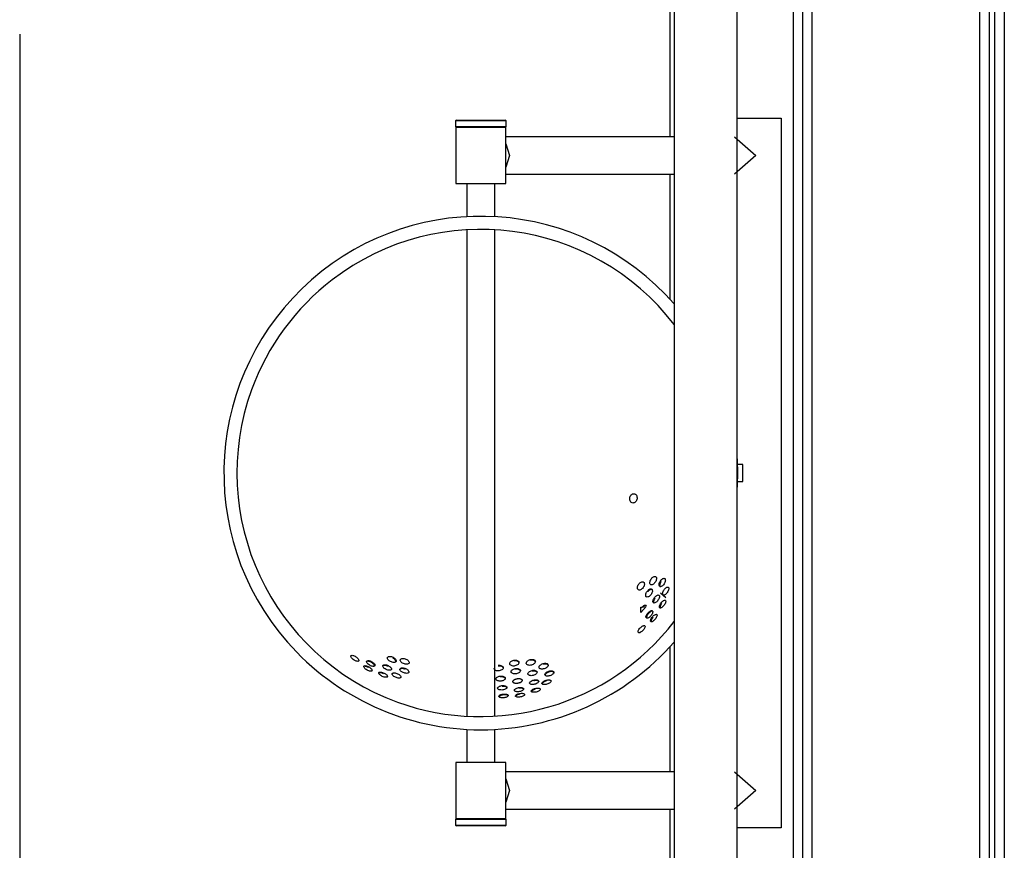
# Model space of a CAD drawing. Units: inches. Extents: x 12 to 88, y -10 to 110.
# Drawn here: x 46 to 51, y 29 to 34 of the extents above; entities that cross this region are included whole.
import ezdxf

# ---------------------------------------------------------------- set-up
doc = ezdxf.new("R2010")
doc.units = ezdxf.units.IN
doc.header["$MEASUREMENT"] = 0
doc.layers.add('Ebene 1', color=7, linetype='Continuous')

# ---------------------------------------------------------------- blocks, each defined once
blk = doc.blocks.new('block 2')
at = {"layer": 'Ebene 1', "color": 179, "lineweight": 25, "true_color": 0x1a171b}
for points in [[(49.9213, 34.9636), (49.9213, 27.8822)], [(49.8712, 34.9136), (49.8712, 27.8315)], [(49.9709, 34.9136), (49.9709, 27.9187)], [(50.8713, 28.0231), (50.8713, 34.9136)], [(50.9213, 34.9136), (50.9213, 28.0231)], [(50.9516, 28.0231), (50.9516, 34.9136)], [(51.0015, 34.9136), (51.0015, 28.0231)], [(49.2135, 32.9737), (49.2135, 34.4237)], [(49.2351, 34.4237), (49.2351, 27.9235)], [(49.572, 27.9235), (49.572, 34.4237)], [(45.7324, 33.5239), (45.7324, -3.6404)], [(48.0703, 33.0636), (48.0649, 33.0588)], [(48.3352, 33.0588), (48.2, 33.0588), (48.0649, 33.0588)], [(48.0649, 33.0588), (48.0649, 33.0288)], [(48.0703, 33.0636), (48.2, 33.0636), (48.3302, 33.0636)], [(48.3352, 33.0588), (48.3302, 33.0636)], [(48.3352, 33.0288), (48.3352, 33.0588)], [(49.572, 33.0736), (49.807, 33.0736)], [(49.807, 33.0736), (49.807, 29.2733)], [(48.0649, 33.0288), (48.2, 33.0288), (48.3352, 33.0288)], [(48.0649, 33.0288), (48.0703, 33.0233)], [(48.3345, 33.0233), (48.2, 33.0233), (48.0656, 33.0233)], [(48.0656, 33.0233), (48.0656, 32.7236)], [(48.3302, 33.0233), (48.3352, 33.0288)], [(48.3345, 32.7236), (48.3345, 33.0233)], [(49.2351, 32.9737), (48.3345, 32.9737)], [(48.3345, 32.9368), (48.3538, 32.8734), (48.3345, 32.8107)], [(49.5568, 32.9737), (49.6722, 32.8734), (49.5568, 32.7735)], [(48.0656, 32.7236), (48.2, 32.7236), (48.3345, 32.7236)], [(48.1249, 32.7236), (48.1249, 32.5465)], [(48.2751, 32.5465), (48.2751, 32.7236)], [(48.3345, 32.7735), (49.2351, 32.7735)], [(49.2135, 32.1028), (49.2135, 32.7732)], [(48.1249, 32.479), (48.1249, 32.4776)], [(48.1249, 32.4759), (48.1249, 29.871)], [(48.2751, 29.871), (48.2751, 32.4759)], [(49.602, 31.2188), (49.5744, 31.2188)], [(49.602, 31.1288), (49.602, 31.2188)], [(49.5744, 31.1288), (49.602, 31.1288)], [(48.9984, 31.0444), (49.0001, 31.0489), (49.0022, 31.0527), (49.0051, 31.0565), (49.0082, 31.0593), (49.0118, 31.0613), (49.0156, 31.0624), (49.0196, 31.0627), (49.0235, 31.062), (49.0266, 31.0603), (49.0297, 31.0579), (49.0325, 31.0541), (49.0344, 31.0503), (49.0358, 31.0458), (49.0365, 31.0407), (49.0361, 31.0362), (49.0351, 31.0314), (49.0337, 31.0265), (49.0311, 31.0224), (49.0284, 31.019), (49.0249, 31.0162), (49.0213, 31.0141), (49.0175, 31.0131), (49.0135, 31.0127), (49.0096, 31.0138), (49.0065, 31.0155), (49.0034, 31.0179), (49.0008, 31.0214), (48.9987, 31.0252), (48.9977, 31.03), (48.997, 31.0345), (48.9974, 31.0393), (48.9984, 31.0444), (48.9984, 31.0444)], [(49.1117, 30.6062), (49.1148, 30.61), (49.1179, 30.6135), (49.1212, 30.6162), (49.1243, 30.6183), (49.1279, 30.6197), (49.131, 30.62), (49.1338, 30.6197), (49.1362, 30.6186), (49.1381, 30.6166), (49.1395, 30.6135), (49.1402, 30.61), (49.1402, 30.6059), (49.1391, 30.6017), (49.1377, 30.5973), (49.136, 30.5928), (49.1334, 30.589), (49.1303, 30.5849), (49.1272, 30.5811), (49.1236, 30.5783), (49.12, 30.5766), (49.1169, 30.5752), (49.1138, 30.5749), (49.1105, 30.5752), (49.1085, 30.5766), (49.1064, 30.5787), (49.1052, 30.5818), (49.105, 30.5856), (49.105, 30.5893), (49.1057, 30.5935), (49.1071, 30.5976), (49.1091, 30.6024), (49.1117, 30.6062), (49.1117, 30.6062)], [(49.0452, 30.5787), (49.0482, 30.5821), (49.0516, 30.5856), (49.0552, 30.588), (49.0587, 30.5897), (49.0623, 30.5911), (49.0654, 30.5911), (49.0685, 30.5907), (49.0714, 30.5893), (49.0735, 30.5873), (49.075, 30.5842), (49.0757, 30.5807), (49.0757, 30.5769), (49.075, 30.5728), (49.0735, 30.568), (49.0714, 30.5639), (49.0685, 30.5601), (49.0654, 30.5559), (49.0618, 30.5525), (49.0583, 30.5497), (49.0544, 30.548), (49.0509, 30.547), (49.0475, 30.5466), (49.0446, 30.5473), (49.0418, 30.5487), (49.0399, 30.5511), (49.0385, 30.5539), (49.0378, 30.5577), (49.0378, 30.5618), (49.039, 30.5659), (49.0404, 30.5701), (49.0425, 30.5745), (49.0452, 30.5787), (49.0452, 30.5787)], [(49.1613, 30.5952), (49.1646, 30.5993), (49.1677, 30.6028), (49.1708, 30.6055), (49.1741, 30.608), (49.1772, 30.609), (49.1801, 30.6097), (49.1829, 30.6093), (49.1849, 30.6083), (49.1863, 30.6062), (49.1875, 30.6035), (49.1879, 30.6), (49.1875, 30.5962), (49.1868, 30.5921), (49.1853, 30.588), (49.1832, 30.5835), (49.1808, 30.5794), (49.1779, 30.5756), (49.1748, 30.5721), (49.1715, 30.5694), (49.1684, 30.567), (49.1653, 30.5652), (49.1624, 30.5645), (49.1596, 30.5649), (49.1574, 30.5659), (49.1558, 30.568), (49.1546, 30.5707), (49.1543, 30.5742), (49.1546, 30.578), (49.1553, 30.5821), (49.1567, 30.5866), (49.1589, 30.5911), (49.1613, 30.5952), (49.1613, 30.5952)], [(49.1646, 30.5928), (49.1632, 30.5907), (49.162, 30.5887), (49.161, 30.5862), (49.16, 30.5838), (49.1593, 30.5818), (49.1586, 30.5797), (49.1579, 30.5773), (49.1574, 30.5756), (49.1574, 30.5735), (49.1572, 30.5714), (49.1574, 30.5701), (49.1579, 30.5683), (49.1582, 30.5666), (49.1586, 30.5656), (49.1596, 30.5645), (49.1603, 30.5635)], [(49.1811, 30.5484), (49.1839, 30.5521), (49.187, 30.5559), (49.1899, 30.5587), (49.193, 30.5608), (49.1963, 30.5621), (49.1987, 30.5632), (49.2013, 30.5628), (49.2034, 30.5621), (49.2047, 30.5604), (49.2058, 30.558), (49.2058, 30.5546), (49.2054, 30.5511), (49.2044, 30.5473), (49.203, 30.5428), (49.2008, 30.5384), (49.198, 30.5346), (49.1953, 30.5304), (49.192, 30.5266), (49.1889, 30.5239), (49.1856, 30.5215), (49.1825, 30.5201), (49.1796, 30.5194), (49.1772, 30.5194), (49.1755, 30.5204), (49.1741, 30.5222), (49.1734, 30.5246), (49.1729, 30.528), (49.1737, 30.5318), (49.1748, 30.5356), (49.1762, 30.5397), (49.1782, 30.5442), (49.1811, 30.5484), (49.1811, 30.5484)], [(49.09, 30.5397), (49.0933, 30.5435), (49.0964, 30.5466), (49.1, 30.5494), (49.1031, 30.5511), (49.1066, 30.5525), (49.1098, 30.5528), (49.1126, 30.5525), (49.1152, 30.5515), (49.1169, 30.5494), (49.1179, 30.547), (49.1183, 30.5435), (49.1183, 30.5394), (49.1172, 30.5353), (49.1155, 30.5311), (49.1133, 30.5266), (49.1109, 30.5229), (49.1078, 30.5191), (49.1042, 30.5156), (49.1007, 30.5132), (49.0971, 30.5111), (49.0936, 30.5098), (49.0904, 30.5091), (49.0876, 30.5098), (49.0854, 30.5111), (49.0838, 30.5132), (49.0826, 30.516), (49.0823, 30.5194), (49.0826, 30.5232), (49.0838, 30.5273), (49.0852, 30.5315), (49.0873, 30.5356), (49.09, 30.5397), (49.09, 30.5397)], [(49.1183, 30.5487), (49.1172, 30.5494), (49.1162, 30.5501), (49.1148, 30.5504), (49.1133, 30.5504), (49.1119, 30.5504), (49.1102, 30.5501), (49.1085, 30.5494), (49.1066, 30.5487), (49.105, 30.548), (49.1031, 30.547), (49.1014, 30.5456), (49.0997, 30.5442), (49.0978, 30.5428), (49.0964, 30.5408), (49.0947, 30.539), (49.0933, 30.537)], [(49.1296, 30.5063), (49.1327, 30.5105), (49.136, 30.5136), (49.1395, 30.5163), (49.1427, 30.5184), (49.1458, 30.5198), (49.1486, 30.5204), (49.1512, 30.5201), (49.1532, 30.5194), (49.155, 30.5177), (49.1558, 30.5153), (49.156, 30.5118), (49.1558, 30.508), (49.1546, 30.5043), (49.1529, 30.5001), (49.1505, 30.4956), (49.1479, 30.4919), (49.1448, 30.4881), (49.1412, 30.4846), (49.1381, 30.4815), (49.1345, 30.4794), (49.1314, 30.4781), (49.1286, 30.4774), (49.1257, 30.4777), (49.1236, 30.4788), (49.1221, 30.4808), (49.1214, 30.4832), (49.1212, 30.4867), (49.1219, 30.4901), (49.1229, 30.4939), (49.1247, 30.4984), (49.1272, 30.5025), (49.1296, 30.5063), (49.1296, 30.5063)], [(49.161, 30.5322), (49.1906, 30.5074)], [(49.057, 30.4546), (49.0852, 30.4591), (49.0573, 30.426), (49.057, 30.4546), (49.057, 30.4546)], [(49.0869, 30.4612), (49.0854, 30.4633), (49.0845, 30.4639), (49.0833, 30.4643), (49.0819, 30.4646), (49.0806, 30.4646), (49.0792, 30.4646), (49.0773, 30.4643), (49.0757, 30.4639), (49.0742, 30.4633), (49.0721, 30.4622), (49.0704, 30.4615), (49.0685, 30.4602), (49.0668, 30.4588), (49.065, 30.4574), (49.0633, 30.4557), (49.0616, 30.454), (49.0597, 30.4519)], [(49.1327, 30.5039), (49.1314, 30.5018), (49.13, 30.5001), (49.1288, 30.4981), (49.1279, 30.4956), (49.1267, 30.4936), (49.126, 30.4915), (49.1253, 30.4894), (49.1247, 30.4877), (49.1243, 30.4856), (49.1243, 30.4839), (49.1243, 30.4825), (49.1243, 30.4805), (49.1247, 30.4794), (49.1253, 30.4781), (49.1257, 30.4777)], [(49.1653, 30.4777), (49.1681, 30.4815), (49.1713, 30.485), (49.1744, 30.4877), (49.1775, 30.4901), (49.1803, 30.4915), (49.1832, 30.4922), (49.1856, 30.4925), (49.1875, 30.4919), (49.1889, 30.4901), (49.1896, 30.4881), (49.1896, 30.4853), (49.1889, 30.4815), (49.1879, 30.4777), (49.1861, 30.4739), (49.1836, 30.4698), (49.1808, 30.4657), (49.1779, 30.4615), (49.1744, 30.4581), (49.1713, 30.4553), (49.1681, 30.4529), (49.1648, 30.4512), (49.162, 30.4505), (49.16, 30.4505), (49.1579, 30.4512), (49.1567, 30.4533), (49.156, 30.4553), (49.156, 30.4584), (49.1567, 30.4619), (49.1582, 30.4657), (49.16, 30.4698), (49.1624, 30.4739), (49.1653, 30.4777), (49.1653, 30.4777)], [(49.1684, 30.4753), (49.167, 30.4732), (49.1655, 30.4712), (49.1641, 30.4691), (49.1632, 30.467), (49.162, 30.465), (49.1613, 30.4629), (49.1607, 30.4612), (49.16, 30.4591), (49.1596, 30.4574), (49.1593, 30.456), (49.1593, 30.4543), (49.1593, 30.4529), (49.1593, 30.4515), (49.1596, 30.4505)], [(49.094, 30.4236), (49.0971, 30.4271), (49.1004, 30.4302), (49.1038, 30.4329), (49.1071, 30.4347), (49.1105, 30.436), (49.1133, 30.4367), (49.1159, 30.4367), (49.1179, 30.4357), (49.1193, 30.4343), (49.12, 30.4319), (49.12, 30.4292), (49.1193, 30.426), (49.1183, 30.4223), (49.1162, 30.4178), (49.1138, 30.414), (49.1109, 30.4102), (49.1074, 30.4064), (49.1038, 30.403), (49.1004, 30.4002), (49.0967, 30.3981), (49.0936, 30.3971), (49.0904, 30.3964), (49.088, 30.3964), (49.0862, 30.3975), (49.0847, 30.3992), (49.084, 30.4016), (49.084, 30.4047), (49.0847, 30.4081), (49.0862, 30.4119), (49.0883, 30.4157), (49.0907, 30.4195), (49.094, 30.4236), (49.094, 30.4236)], [(49.0967, 30.4209), (49.0954, 30.4192), (49.094, 30.4171), (49.0926, 30.415), (49.0914, 30.4133), (49.09, 30.4112), (49.0893, 30.4092), (49.0886, 30.4071), (49.088, 30.4054), (49.0876, 30.4037), (49.0873, 30.4019), (49.0873, 30.4006), (49.0873, 30.3992), (49.0873, 30.3978), (49.088, 30.3968), (49.0883, 30.3957), (49.089, 30.395)], [(49.1212, 30.4333), (49.1205, 30.4336), (49.1193, 30.434), (49.1179, 30.4343), (49.1169, 30.4343), (49.1155, 30.434), (49.1141, 30.4336), (49.1124, 30.4333), (49.1109, 30.4326), (49.1091, 30.4316), (49.1074, 30.4305), (49.1057, 30.4292), (49.1038, 30.4278), (49.1021, 30.4264), (49.1004, 30.4243), (49.0986, 30.4229), (49.0967, 30.4209)], [(49.1183, 30.403), (49.1214, 30.4064), (49.1247, 30.4099), (49.1281, 30.4126), (49.1314, 30.4147), (49.1345, 30.4161), (49.1374, 30.4167), (49.1395, 30.4171), (49.1415, 30.4164), (49.1427, 30.4147), (49.1434, 30.4126), (49.1431, 30.4102), (49.1422, 30.4064), (49.1408, 30.403), (49.1388, 30.3992), (49.1362, 30.395), (49.1331, 30.3913), (49.13, 30.3875), (49.1265, 30.3844), (49.1229, 30.3816), (49.1198, 30.3789), (49.1166, 30.3775), (49.1138, 30.3768), (49.1112, 30.3768), (49.1095, 30.3782), (49.1085, 30.3795), (49.1081, 30.3816), (49.1081, 30.3847), (49.1091, 30.3878), (49.1105, 30.3913), (49.1126, 30.395), (49.1152, 30.3992), (49.1183, 30.403), (49.1183, 30.403)], [(49.0526, 30.3437), (49.0563, 30.3472), (49.0597, 30.3503), (49.0633, 30.3527), (49.0668, 30.3547), (49.0699, 30.3561), (49.0728, 30.3568), (49.0752, 30.3568), (49.0773, 30.3558), (49.0785, 30.3544), (49.0792, 30.3523), (49.0792, 30.3492), (49.078, 30.3461), (49.0766, 30.3427), (49.0742, 30.3392), (49.0718, 30.3354), (49.0685, 30.3313), (49.065, 30.3279), (49.0611, 30.3248), (49.0576, 30.3224), (49.0537, 30.3199), (49.0506, 30.3186), (49.0475, 30.3182), (49.0449, 30.3182), (49.0432, 30.3189), (49.0421, 30.3206), (49.0415, 30.323), (49.0418, 30.3258), (49.0428, 30.3292), (49.0446, 30.3327), (49.0466, 30.3361), (49.0495, 30.3403), (49.0526, 30.3437), (49.0526, 30.3437)], [(49.1214, 30.4006), (49.1198, 30.3985), (49.1183, 30.3968), (49.1169, 30.3944), (49.1159, 30.3926), (49.1145, 30.3906), (49.1138, 30.3888), (49.1126, 30.3868), (49.1119, 30.3851), (49.1117, 30.3837), (49.1112, 30.382), (49.1109, 30.3802), (49.1109, 30.3789), (49.1112, 30.3782), (49.1117, 30.3768), (49.1119, 30.3758), (49.1126, 30.3751)], [(47.5308, 30.1897), (47.5346, 30.187), (47.5385, 30.1839), (47.5413, 30.1811), (47.5439, 30.178), (47.5459, 30.1752), (47.547, 30.1721), (47.5473, 30.1697), (47.547, 30.1677), (47.5459, 30.1663), (47.5439, 30.1653), (47.5411, 30.1649), (47.5378, 30.1653), (47.5339, 30.1659), (47.5301, 30.1677), (47.5258, 30.1694), (47.5216, 30.1718), (47.5175, 30.1752), (47.5139, 30.178), (47.5103, 30.1814), (47.5079, 30.1845), (47.5061, 30.1876), (47.5048, 30.1904), (47.5044, 30.1928), (47.5051, 30.1949), (47.5065, 30.1963), (47.5086, 30.197), (47.5115, 30.1973), (47.5149, 30.197), (47.5184, 30.1959), (47.5227, 30.1945), (47.527, 30.1925), (47.5308, 30.1897), (47.5308, 30.1897)], [(49.2135, 29.5737), (49.2135, 30.2445)], [(47.6007, 30.1356), (47.6048, 30.1332), (47.6085, 30.1301), (47.6116, 30.1274), (47.6145, 30.1246), (47.6162, 30.1218), (47.6176, 30.1194), (47.6179, 30.117), (47.6176, 30.115), (47.6166, 30.1132), (47.6145, 30.1125), (47.6116, 30.1122), (47.6085, 30.1122), (47.6045, 30.1132), (47.6004, 30.1143), (47.5961, 30.1167), (47.5914, 30.1187), (47.5873, 30.1212), (47.5833, 30.1239), (47.5802, 30.127), (47.5773, 30.1301), (47.5752, 30.1329), (47.5742, 30.1356), (47.5738, 30.1377), (47.5742, 30.1398), (47.5757, 30.1411), (47.5778, 30.1418), (47.5806, 30.1422), (47.584, 30.1418), (47.588, 30.1408), (47.5921, 30.1394), (47.5964, 30.1377), (47.6007, 30.1356), (47.6007, 30.1356)], [(47.6148, 30.1597), (47.6126, 30.1611), (47.6102, 30.1622), (47.6081, 30.1628), (47.6059, 30.1639), (47.6038, 30.1646), (47.6017, 30.1649), (47.5995, 30.1656), (47.5978, 30.1656), (47.5957, 30.1659), (47.5943, 30.1659), (47.5926, 30.1656), (47.5912, 30.1653), (47.59, 30.1649), (47.589, 30.1642), (47.5883, 30.1635), (47.5876, 30.1628)], [(47.6166, 30.1632), (47.6207, 30.1604), (47.6243, 30.1577), (47.6274, 30.1549), (47.63, 30.1518), (47.6321, 30.1491), (47.6331, 30.1463), (47.6334, 30.1436), (47.6331, 30.1415), (47.6317, 30.1398), (47.6297, 30.1387), (47.6267, 30.138), (47.6233, 30.138), (47.6193, 30.1387), (47.6152, 30.1401), (47.6105, 30.1418), (47.6064, 30.1442), (47.6021, 30.1467), (47.5981, 30.1498), (47.595, 30.1525), (47.5921, 30.1556), (47.59, 30.1591), (47.589, 30.1618), (47.589, 30.1642), (47.5897, 30.1663), (47.5912, 30.1677), (47.5933, 30.1687), (47.5964, 30.1694), (47.6, 30.169), (47.6038, 30.1684), (47.6081, 30.167), (47.6123, 30.1653), (47.6166, 30.1632), (47.6166, 30.1632)], [(47.631, 30.1377), (47.6314, 30.1387), (47.6314, 30.1398), (47.6314, 30.1408), (47.6314, 30.1422), (47.631, 30.1436), (47.6302, 30.1449), (47.6297, 30.1467), (47.6286, 30.148), (47.6272, 30.1498), (47.6257, 30.1511), (47.6243, 30.1525), (47.6226, 30.1542), (47.6207, 30.1556), (47.6186, 30.157), (47.6169, 30.1584), (47.6148, 30.1597)], [(47.7027, 30.1387), (47.7004, 30.1398), (47.698, 30.1408), (47.696, 30.1415), (47.6934, 30.1422), (47.6913, 30.1425), (47.6893, 30.1436), (47.687, 30.1436), (47.6849, 30.1436), (47.6832, 30.1436), (47.6815, 30.1436), (47.6796, 30.1436), (47.6782, 30.1429), (47.6768, 30.1422), (47.6758, 30.1415), (47.6755, 30.1411)], [(47.7048, 30.1422), (47.7087, 30.1398), (47.7125, 30.137), (47.7156, 30.1346), (47.7185, 30.1318), (47.7203, 30.1284), (47.7216, 30.126), (47.7216, 30.1232), (47.7213, 30.1212), (47.7199, 30.1194), (47.7175, 30.1181), (47.7147, 30.1174), (47.7108, 30.117), (47.7068, 30.1174), (47.7023, 30.1184), (47.6977, 30.1198), (47.6934, 30.1218), (47.6889, 30.1243), (47.6849, 30.1267), (47.6817, 30.1294), (47.6789, 30.1329), (47.6768, 30.1356), (47.6758, 30.1384), (47.6758, 30.1408), (47.6765, 30.1436), (47.6779, 30.1449), (47.6803, 30.1463), (47.6836, 30.147), (47.687, 30.1473), (47.6913, 30.147), (47.6956, 30.146), (47.7001, 30.1442), (47.7048, 30.1422), (47.7048, 30.1422)], [(47.7304, 30.187), (47.7344, 30.1845), (47.7382, 30.1818), (47.7414, 30.179), (47.7439, 30.1763), (47.7461, 30.1728), (47.7468, 30.1697), (47.7471, 30.167), (47.7464, 30.1646), (47.7445, 30.1625), (47.7421, 30.1604), (47.739, 30.1597), (47.7351, 30.1591), (47.7309, 30.1597), (47.7263, 30.1604), (47.722, 30.1618), (47.7175, 30.1639), (47.7132, 30.1659), (47.7094, 30.1687), (47.7058, 30.1718), (47.7034, 30.1752), (47.7015, 30.1783), (47.7004, 30.1811), (47.7004, 30.1842), (47.7011, 30.187), (47.703, 30.1883), (47.7058, 30.1904), (47.7089, 30.1914), (47.7128, 30.1914), (47.717, 30.1914), (47.7213, 30.1904), (47.7258, 30.189), (47.7304, 30.187), (47.7304, 30.187)], [(47.7442, 30.1604), (47.7445, 30.1618), (47.7449, 30.1632), (47.7449, 30.1646), (47.7449, 30.1659), (47.7445, 30.1673), (47.7439, 30.169), (47.7432, 30.1704), (47.7421, 30.1718), (47.7411, 30.1735), (47.7397, 30.1752), (47.7382, 30.177), (47.7364, 30.1783), (47.7347, 30.1797), (47.7325, 30.1811), (47.7304, 30.1821), (47.7284, 30.1835)], [(47.7997, 30.1773), (47.8038, 30.1752), (47.8078, 30.1725), (47.811, 30.1697), (47.8138, 30.1666), (47.8155, 30.1639), (47.8165, 30.1604), (47.8165, 30.1577), (47.8159, 30.1549), (47.8141, 30.1529), (47.8117, 30.1511), (47.8085, 30.1498), (47.8043, 30.1494), (47.8, 30.1494), (47.7954, 30.1501), (47.7909, 30.1511), (47.7862, 30.1529), (47.7816, 30.1549), (47.7778, 30.1577), (47.7745, 30.1604), (47.7718, 30.1639), (47.77, 30.167), (47.769, 30.1697), (47.769, 30.1728), (47.77, 30.1756), (47.7718, 30.1777), (47.7743, 30.1794), (47.7778, 30.1804), (47.7816, 30.1811), (47.7859, 30.1808), (47.7905, 30.1801), (47.795, 30.179), (47.7997, 30.1773), (47.7997, 30.1773)], [(48.2928, 30.1442), (48.2973, 30.1442), (48.3023, 30.1442), (48.3066, 30.1436), (48.3104, 30.1418), (48.314, 30.1401), (48.3168, 30.138), (48.319, 30.1356), (48.32, 30.1329), (48.3204, 30.1301), (48.3197, 30.1267), (48.3178, 30.1239), (48.3154, 30.1212), (48.3118, 30.1191), (48.3076, 30.117), (48.3033, 30.1156), (48.2985, 30.1143), (48.2935, 30.1143), (48.2885, 30.1143), (48.2839, 30.115), (48.2797, 30.1167), (48.2763, 30.1187), (48.2735, 30.1208), (48.2716, 30.1232), (48.2706, 30.1263)], [(48.3211, 30.128), (48.32, 30.1311), (48.319, 30.1325), (48.3178, 30.1339), (48.3168, 30.1349), (48.3154, 30.136), (48.3137, 30.137), (48.3118, 30.1377), (48.3097, 30.1384), (48.3076, 30.1391), (48.3056, 30.1398), (48.303, 30.1401), (48.3009, 30.1401), (48.2985, 30.1405), (48.2959, 30.1401), (48.2935, 30.1401)], [(48.3767, 30.1711), (48.3814, 30.1718), (48.3862, 30.1715), (48.3905, 30.1711), (48.3945, 30.1701), (48.3979, 30.1684), (48.4007, 30.1663), (48.4029, 30.1639), (48.4039, 30.1604), (48.4043, 30.1577), (48.4036, 30.1546), (48.4019, 30.1518), (48.3993, 30.1487), (48.3958, 30.1463), (48.3919, 30.1442), (48.3874, 30.1422), (48.3827, 30.1408), (48.3779, 30.1401), (48.3728, 30.1401), (48.3683, 30.1408), (48.364, 30.1422), (48.3605, 30.1442), (48.3578, 30.1463), (48.3559, 30.1487), (48.3548, 30.1518), (48.3548, 30.1546), (48.3557, 30.1577), (48.3578, 30.1611), (48.3602, 30.1639), (48.3638, 30.1663), (48.3676, 30.1684), (48.3722, 30.1701), (48.3767, 30.1711), (48.3767, 30.1711)], [(48.4046, 30.1563), (48.4039, 30.1591), (48.4029, 30.1604), (48.4019, 30.1618), (48.4007, 30.1632), (48.3993, 30.1642), (48.3976, 30.1649), (48.3958, 30.1659), (48.3938, 30.1666), (48.3915, 30.167), (48.3895, 30.1673), (48.3874, 30.1677), (48.3848, 30.1677), (48.3824, 30.1677), (48.38, 30.1677), (48.3774, 30.1673)], [(48.4649, 30.1746), (48.4696, 30.1756), (48.4744, 30.1756), (48.4787, 30.1756), (48.4827, 30.1746), (48.4858, 30.1728), (48.4885, 30.1711), (48.4908, 30.1687), (48.4918, 30.1659), (48.4921, 30.1632), (48.4914, 30.1597), (48.4897, 30.1566), (48.4871, 30.1535), (48.484, 30.1511), (48.4797, 30.1487), (48.4756, 30.1467), (48.4709, 30.1449), (48.4661, 30.1442), (48.4611, 30.1436), (48.4565, 30.1442), (48.4527, 30.1449), (48.4491, 30.1467), (48.4463, 30.1487), (48.4441, 30.1511), (48.4434, 30.1539), (48.443, 30.1566), (48.4441, 30.1597), (48.446, 30.1632), (48.4487, 30.1663), (48.452, 30.1687), (48.4558, 30.1711), (48.4604, 30.1728), (48.4649, 30.1746), (48.4649, 30.1746)], [(48.4928, 30.1615), (48.4918, 30.1642), (48.4911, 30.1656), (48.4901, 30.1666), (48.4885, 30.1677), (48.4871, 30.1687), (48.4858, 30.1694), (48.484, 30.1701), (48.4818, 30.1708), (48.4797, 30.1711), (48.4777, 30.1715), (48.4751, 30.1715), (48.473, 30.1715), (48.4706, 30.1711), (48.4682, 30.1708), (48.4656, 30.1704)], [(48.5338, 30.1529), (48.5386, 30.1539), (48.5429, 30.1546), (48.5471, 30.1546), (48.551, 30.1539), (48.5545, 30.1529), (48.5574, 30.1511), (48.5591, 30.1491), (48.5605, 30.1467), (48.5605, 30.1436), (48.5598, 30.1405), (48.5581, 30.1377), (48.5552, 30.1346), (48.5521, 30.1318), (48.5483, 30.1294), (48.5436, 30.127), (48.539, 30.1256), (48.5345, 30.1246), (48.5295, 30.1239), (48.525, 30.1239), (48.5211, 30.1246), (48.5176, 30.1256), (48.515, 30.1274), (48.513, 30.1301), (48.5123, 30.1325), (48.5123, 30.1353), (48.513, 30.1384), (48.515, 30.1411), (48.5176, 30.1442), (48.5211, 30.147), (48.525, 30.1494), (48.5292, 30.1515), (48.5338, 30.1529), (48.5338, 30.1529)], [(48.5612, 30.1422), (48.5602, 30.1449), (48.5595, 30.146), (48.5584, 30.147), (48.5571, 30.148), (48.5557, 30.1487), (48.5543, 30.1494), (48.5524, 30.1498), (48.5507, 30.1504), (48.5486, 30.1504), (48.5464, 30.1508), (48.544, 30.1508), (48.5419, 30.1504), (48.5393, 30.1501), (48.5369, 30.1498), (48.5345, 30.1491)], [(47.5986, 30.1322), (47.5964, 30.1332), (47.5943, 30.1343), (47.5921, 30.1353), (47.59, 30.1363), (47.588, 30.137), (47.5859, 30.1377), (47.5838, 30.138), (47.5819, 30.1384), (47.5802, 30.1387), (47.5785, 30.1387), (47.5771, 30.1387), (47.5757, 30.1384), (47.5745, 30.138), (47.5735, 30.1377), (47.5728, 30.137), (47.5721, 30.1363)], [(47.6803, 30.0988), (47.6782, 30.1001), (47.6762, 30.1008), (47.6736, 30.1019), (47.6715, 30.1026), (47.6694, 30.1032), (47.6674, 30.1036), (47.6653, 30.1039), (47.6631, 30.1043), (47.6613, 30.1043), (47.6596, 30.1043), (47.6581, 30.1043), (47.6567, 30.1039), (47.6557, 30.1036), (47.6546, 30.1029), (47.6539, 30.1022), (47.6532, 30.1015)], [(47.6825, 30.1022), (47.6868, 30.1001), (47.6906, 30.0974), (47.6937, 30.0946), (47.6967, 30.0922), (47.6987, 30.0895), (47.6998, 30.0871), (47.7004, 30.0846), (47.7001, 30.0826), (47.6987, 30.0812), (47.6967, 30.0802), (47.6937, 30.0795), (47.6903, 30.0795), (47.6863, 30.0802), (47.6822, 30.0812), (47.6775, 30.0826), (47.6729, 30.0846), (47.6688, 30.0871), (47.6648, 30.0898), (47.6613, 30.0926), (47.6586, 30.0953), (47.6564, 30.0977), (47.655, 30.1008), (47.6546, 30.1029), (47.655, 30.105), (47.6564, 30.1063), (47.6589, 30.1074), (47.6617, 30.1077), (47.6653, 30.1077), (47.6694, 30.107), (47.6736, 30.106), (47.6779, 30.1043), (47.6825, 30.1022), (47.6825, 30.1022)], [(47.7545, 30.0988), (47.7588, 30.0967), (47.763, 30.0943), (47.7661, 30.0919), (47.769, 30.0891), (47.7711, 30.0867), (47.7721, 30.0836), (47.7725, 30.0812), (47.7721, 30.0791), (47.7707, 30.0774), (47.7685, 30.0764), (47.7654, 30.0757), (47.7619, 30.0753), (47.7576, 30.0757), (47.753, 30.0764), (47.7485, 30.0778), (47.7439, 30.0795), (47.7397, 30.0815), (47.7354, 30.084), (47.7318, 30.0871), (47.729, 30.0898), (47.727, 30.0926), (47.7258, 30.095), (47.7256, 30.0974), (47.7263, 30.0995), (47.7277, 30.1015), (47.7302, 30.1026), (47.7333, 30.1032), (47.7368, 30.1036), (47.7411, 30.1032), (47.7452, 30.1022), (47.7499, 30.1008), (47.7545, 30.0988), (47.7545, 30.0988)], [(47.7954, 30.1229), (47.7933, 30.1236), (47.7909, 30.1246), (47.7883, 30.1253), (47.7862, 30.1256), (47.7838, 30.1263), (47.7816, 30.1263), (47.7792, 30.1267), (47.7771, 30.1267), (47.7752, 30.1263), (47.7735, 30.1263), (47.7718, 30.1256), (47.7704, 30.1253), (47.769, 30.1246), (47.7678, 30.1239), (47.7669, 30.1229), (47.7661, 30.1218)], [(47.7976, 30.1263), (47.8017, 30.1243), (47.806, 30.1215), (47.8091, 30.1191), (47.8119, 30.1163), (47.8138, 30.1132), (47.8148, 30.1105), (47.8152, 30.1077), (47.8145, 30.1057), (47.8126, 30.1036), (47.8102, 30.1022), (47.8071, 30.1012), (47.8031, 30.1008), (47.799, 30.1012), (47.7943, 30.1019), (47.7898, 30.1029), (47.7852, 30.1046), (47.7809, 30.1067), (47.7766, 30.1091), (47.7735, 30.1115), (47.7707, 30.1143), (47.7685, 30.1174), (47.7676, 30.1201), (47.7671, 30.1229), (47.7678, 30.1253), (47.7697, 30.127), (47.7721, 30.1287), (47.7752, 30.1301), (47.7795, 30.1301), (47.7838, 30.1301), (47.788, 30.1294), (47.7929, 30.128), (47.7976, 30.1263), (47.7976, 30.1263)], [(48.3845, 30.1263), (48.3895, 30.1267), (48.3941, 30.1267), (48.3983, 30.1263), (48.4022, 30.1253), (48.4057, 30.1239), (48.4086, 30.1222), (48.4107, 30.1198), (48.4117, 30.117), (48.4117, 30.1143), (48.411, 30.1115), (48.4093, 30.1088), (48.4067, 30.106), (48.4036, 30.1036), (48.3993, 30.1015), (48.3948, 30.0995), (48.3902, 30.0988), (48.3852, 30.0977), (48.3803, 30.0977), (48.3757, 30.0981), (48.3719, 30.0995), (48.3683, 30.1012), (48.3655, 30.1029), (48.3633, 30.1053), (48.3626, 30.1081), (48.3626, 30.1108), (48.3633, 30.1136), (48.3655, 30.1167), (48.3683, 30.1194), (48.3714, 30.1215), (48.3753, 30.1236), (48.38, 30.1249), (48.3845, 30.1263), (48.3845, 30.1263)], [(48.4124, 30.1125), (48.412, 30.1143), (48.4113, 30.1156), (48.4107, 30.1167), (48.4096, 30.1177), (48.4086, 30.1187), (48.4072, 30.1198), (48.4053, 30.1205), (48.4036, 30.1212), (48.4019, 30.1218), (48.3998, 30.1225), (48.3972, 30.1225), (48.3952, 30.1229), (48.3927, 30.1229), (48.3902, 30.1229), (48.3877, 30.1225), (48.3852, 30.1222)], [(48.4744, 30.1156), (48.479, 30.117), (48.4837, 30.1174), (48.4878, 30.117), (48.4918, 30.1163), (48.4954, 30.115), (48.4982, 30.1132), (48.4999, 30.1112), (48.5009, 30.1088), (48.5014, 30.1063), (48.5002, 30.1036), (48.4985, 30.1001), (48.4961, 30.0977), (48.4925, 30.095), (48.4885, 30.0929), (48.484, 30.0912), (48.4794, 30.0898), (48.4744, 30.0888), (48.4699, 30.0884), (48.4654, 30.0888), (48.4615, 30.0895), (48.458, 30.0905), (48.4551, 30.0922), (48.4534, 30.0946), (48.4523, 30.097), (48.4523, 30.0995), (48.4534, 30.1026), (48.4554, 30.1053), (48.458, 30.1081), (48.4615, 30.1105), (48.4654, 30.1125), (48.4699, 30.1143), (48.4744, 30.1156), (48.4744, 30.1156)], [(48.5021, 30.1046), (48.5016, 30.106), (48.5009, 30.107), (48.5002, 30.1081), (48.4992, 30.1091), (48.4978, 30.1101), (48.4964, 30.1108), (48.4949, 30.1115), (48.4932, 30.1122), (48.4911, 30.1125), (48.4894, 30.1129), (48.4868, 30.1129), (48.4847, 30.1129), (48.4823, 30.1129), (48.4802, 30.1125), (48.4777, 30.1122), (48.4751, 30.1119)], [(48.5648, 30.1125), (48.5698, 30.1136), (48.5743, 30.1143), (48.5786, 30.1143), (48.5824, 30.1143), (48.586, 30.1129), (48.5884, 30.1115), (48.5901, 30.1098), (48.5912, 30.1074), (48.591, 30.105), (48.5901, 30.1022), (48.5881, 30.0995), (48.5857, 30.0964), (48.582, 30.0939), (48.5783, 30.0919), (48.574, 30.0898), (48.5693, 30.0881), (48.5648, 30.0871), (48.5602, 30.0864), (48.556, 30.086), (48.5521, 30.0864), (48.5486, 30.0874), (48.5457, 30.0888), (48.544, 30.0905), (48.5429, 30.0929), (48.5429, 30.0953), (48.544, 30.0981), (48.5457, 30.1012), (48.5486, 30.1039), (48.5517, 30.1063), (48.5557, 30.1088), (48.5602, 30.1108), (48.5648, 30.1125), (48.5648, 30.1125)], [(48.5655, 30.1084), (48.5631, 30.1077), (48.5609, 30.107), (48.5584, 30.106), (48.5564, 30.105), (48.5543, 30.1039), (48.5524, 30.1026), (48.5507, 30.1012), (48.549, 30.1001), (48.5476, 30.0988), (48.5464, 30.097), (48.5454, 30.0957), (48.5447, 30.0943), (48.544, 30.0929), (48.5436, 30.0915), (48.5436, 30.0891)], [(48.5919, 30.1036), (48.591, 30.1057), (48.5901, 30.1067), (48.5891, 30.1077), (48.5881, 30.1084), (48.5867, 30.1091), (48.585, 30.1098), (48.5831, 30.1101), (48.5814, 30.1105), (48.5793, 30.1105), (48.5772, 30.1105), (48.575, 30.1105), (48.5726, 30.1101), (48.57, 30.1098), (48.5679, 30.1091), (48.5655, 30.1084)], [(48.3037, 30.086), (48.309, 30.0864), (48.3137, 30.086), (48.3183, 30.0853), (48.3221, 30.084), (48.3257, 30.0822), (48.3285, 30.0802), (48.3302, 30.0781), (48.3312, 30.0757), (48.3309, 30.0729), (48.3302, 30.0702), (48.328, 30.0678), (48.3252, 30.0653), (48.3218, 30.0633), (48.3178, 30.0616), (48.3133, 30.0605), (48.3087, 30.0595), (48.3037, 30.0591), (48.2989, 30.0595), (48.2942, 30.0602), (48.2904, 30.0612), (48.2868, 30.0629), (48.2839, 30.065), (48.2823, 30.0671), (48.2811, 30.0702), (48.2816, 30.0726), (48.2825, 30.0753), (48.2844, 30.0778), (48.2871, 30.0798), (48.2906, 30.0819), (48.2946, 30.0836), (48.2992, 30.0853), (48.3037, 30.086), (48.3037, 30.086)], [(48.313, 30.035), (48.3176, 30.0354), (48.3225, 30.035), (48.3266, 30.0347), (48.3306, 30.0337), (48.334, 30.0326), (48.3366, 30.0309), (48.3387, 30.0288), (48.3397, 30.0268), (48.3397, 30.0244), (48.3387, 30.0219), (48.3369, 30.0195), (48.334, 30.0175), (48.3306, 30.0157), (48.3266, 30.014), (48.3221, 30.0126), (48.3171, 30.0119), (48.3123, 30.0113), (48.3076, 30.0119), (48.303, 30.0119), (48.2989, 30.0133), (48.2952, 30.0147), (48.2928, 30.0164), (48.2911, 30.0182), (48.2899, 30.0206), (48.2899, 30.0226), (48.2911, 30.025), (48.2932, 30.0275), (48.2959, 30.0295), (48.2995, 30.0316), (48.3033, 30.033), (48.308, 30.034), (48.313, 30.035), (48.313, 30.035)], [(48.3316, 30.0719), (48.3312, 30.0729), (48.3309, 30.0743), (48.3299, 30.0753), (48.3292, 30.0764), (48.3278, 30.0774), (48.3264, 30.0784), (48.3245, 30.0791), (48.3228, 30.0802), (48.3211, 30.0805), (48.319, 30.0812), (48.3164, 30.0815), (48.3144, 30.0819), (48.3118, 30.0819), (48.3094, 30.0822), (48.307, 30.0819), (48.3045, 30.0819)], [(48.3945, 30.0722), (48.3965, 30.0726), (48.3989, 30.0729), (48.4015, 30.0729), (48.4039, 30.0729), (48.406, 30.0729), (48.4082, 30.0726), (48.4103, 30.0722), (48.4124, 30.0719), (48.4141, 30.0709), (48.4155, 30.0702), (48.417, 30.0691), (48.4184, 30.0684), (48.4194, 30.0674), (48.4201, 30.0664), (48.4208, 30.0653), (48.4213, 30.064), (48.4213, 30.0629), (48.4208, 30.0616), (48.4206, 30.0605), (48.4201, 30.0591), (48.4191, 30.0581), (48.4181, 30.0567), (48.417, 30.0554), (48.4153, 30.054), (48.4139, 30.0529), (48.412, 30.0519), (48.41, 30.0509), (48.4079, 30.0502), (48.4057, 30.0492), (48.4032, 30.0485), (48.4012, 30.0481), (48.3986, 30.0474), (48.3962, 30.0471), (48.3938, 30.0471), (48.3912, 30.0467), (48.3891, 30.0467), (48.3867, 30.0471), (48.3845, 30.0471), (48.3824, 30.0474), (48.3807, 30.0481), (48.3788, 30.0488), (48.3772, 30.0495), (48.3757, 30.0502), (48.3747, 30.0509), (48.3736, 30.0519), (48.3726, 30.0529), (48.3722, 30.0547), (48.3719, 30.0554), (48.3719, 30.0567), (48.3719, 30.0581), (48.3722, 30.0595), (48.3728, 30.0605), (48.3736, 30.0619), (48.3747, 30.0629), (48.376, 30.0643), (48.3774, 30.0653), (48.3793, 30.0664), (48.381, 30.0674), (48.3827, 30.0684), (48.3848, 30.0695), (48.3869, 30.0702), (48.3895, 30.0709), (48.3919, 30.0719), (48.3945, 30.0722), (48.3945, 30.0722)], [(48.4833, 30.065), (48.4882, 30.0657), (48.4928, 30.0664), (48.4971, 30.0664), (48.5009, 30.0657), (48.5042, 30.0647), (48.5069, 30.0636), (48.5088, 30.0616), (48.5097, 30.0595), (48.5097, 30.0574), (48.509, 30.0547), (48.5069, 30.0523), (48.5045, 30.0495), (48.5009, 30.0474), (48.4971, 30.0454), (48.4925, 30.0436), (48.4878, 30.0423), (48.483, 30.0412), (48.4784, 30.0405), (48.4737, 30.0405), (48.4699, 30.0412), (48.4663, 30.0423), (48.4639, 30.044), (48.4622, 30.0457), (48.4611, 30.0478), (48.4611, 30.0502), (48.4622, 30.0526), (48.4642, 30.0554), (48.467, 30.0578), (48.4703, 30.0598), (48.4742, 30.0619), (48.4787, 30.0636), (48.4833, 30.065), (48.4833, 30.065)], [(48.4611, 30.0478), (48.4611, 30.0474)], [(48.4611, 30.0474), (48.4611, 30.0471)], [(48.5104, 30.0554), (48.5102, 30.0567), (48.5097, 30.0578), (48.5088, 30.0585), (48.5082, 30.0595), (48.5066, 30.0602), (48.5052, 30.0609), (48.5037, 30.0612), (48.5021, 30.0619), (48.4999, 30.0622), (48.4982, 30.0622), (48.4961, 30.0626), (48.4935, 30.0622), (48.4914, 30.0622), (48.489, 30.0619), (48.4864, 30.0616), (48.484, 30.0612)], [(48.5497, 30.064), (48.5543, 30.065), (48.5588, 30.0657), (48.5631, 30.066), (48.5669, 30.0657), (48.57, 30.065), (48.5729, 30.0636), (48.5746, 30.0622), (48.5757, 30.0602), (48.5757, 30.0581), (48.5746, 30.0554), (48.5729, 30.0529), (48.57, 30.0505), (48.5669, 30.0481), (48.5626, 30.0461), (48.5584, 30.044), (48.5538, 30.0426), (48.549, 30.0412), (48.5443, 30.0405), (48.5397, 30.0405), (48.5359, 30.0405), (48.5326, 30.0412), (48.5299, 30.0426), (48.5281, 30.0443), (48.5274, 30.0464), (48.5274, 30.0485), (48.5285, 30.0509), (48.5302, 30.0533), (48.5331, 30.056), (48.5366, 30.0585), (48.5405, 30.0605), (48.545, 30.0626), (48.5497, 30.064), (48.5497, 30.064)], [(48.5274, 30.0464), (48.5274, 30.0461)], [(48.5274, 30.0461), (48.5274, 30.045)], [(48.5504, 30.0602), (48.5478, 30.0595), (48.5454, 30.0585), (48.5433, 30.0578), (48.5412, 30.0567), (48.539, 30.0554), (48.5373, 30.0547), (48.5355, 30.0529), (48.5338, 30.0519), (48.5324, 30.0505), (48.5309, 30.0495), (48.5299, 30.0481), (48.5292, 30.0471), (48.5285, 30.0457), (48.5281, 30.0447), (48.5281, 30.0426)], [(48.2899, 30.0206), (48.2899, 30.0199)], [(48.2899, 30.0199), (48.2904, 30.0195)], [(48.32, 29.9899), (48.3245, 29.9902), (48.3292, 29.9902), (48.3338, 29.9899), (48.3376, 29.9892), (48.3407, 29.9882), (48.3436, 29.9868), (48.3454, 29.9851), (48.3464, 29.9834), (48.3464, 29.9813), (48.3454, 29.9792), (48.3436, 29.9772), (48.3407, 29.9754), (48.3376, 29.9737), (48.3333, 29.9723), (48.3288, 29.9713), (48.3242, 29.9703), (48.3192, 29.9699), (48.3144, 29.9699), (48.3097, 29.9703), (48.3056, 29.971), (48.302, 29.9723), (48.2995, 29.9737), (48.2978, 29.9751), (48.2966, 29.9772), (48.2971, 29.9789), (48.298, 29.9809), (48.2999, 29.9834), (48.303, 29.9851), (48.3066, 29.9868), (48.3104, 29.9882), (48.3151, 29.9892), (48.32, 29.9899), (48.32, 29.9899)], [(48.3207, 29.9861), (48.3183, 29.9858), (48.3157, 29.9854), (48.3137, 29.9847), (48.3111, 29.984), (48.309, 29.9837), (48.3073, 29.983), (48.3056, 29.9816), (48.3037, 29.9809), (48.3023, 29.9799), (48.3009, 29.9792), (48.2999, 29.9782), (48.2989, 29.9772), (48.298, 29.9761), (48.2978, 29.9754), (48.2973, 29.9741)], [(48.3404, 30.0223), (48.34, 30.0233), (48.3397, 30.0244), (48.3387, 30.0254), (48.3376, 30.0268), (48.3366, 30.0278), (48.3352, 30.0285), (48.3333, 30.0292), (48.3319, 30.0299), (48.3299, 30.0302), (48.3278, 30.0309), (48.3257, 30.0312), (48.3231, 30.0312), (48.3211, 30.0312), (48.3185, 30.0312), (48.3161, 30.0312), (48.3137, 30.0309)], [(48.3471, 29.9789), (48.3464, 29.9806), (48.3457, 29.9816), (48.3447, 29.9827), (48.3436, 29.9834), (48.3421, 29.984), (48.3407, 29.9847), (48.339, 29.9851), (48.3369, 29.9854), (48.3347, 29.9858), (48.3326, 29.9861), (48.3302, 29.9865), (48.328, 29.9865), (48.3257, 29.9865), (48.3231, 29.9861), (48.3207, 29.9861)], [(48.4026, 30.0244), (48.4074, 30.025), (48.412, 30.0254), (48.4162, 30.025), (48.4201, 30.0244), (48.4234, 30.0233), (48.4262, 30.0223), (48.4279, 30.0206), (48.4289, 30.0185), (48.4289, 30.0164), (48.4282, 30.0144), (48.4265, 30.0119), (48.4237, 30.0095), (48.4201, 30.0075), (48.4162, 30.0057), (48.4117, 30.0044), (48.4072, 30.0033), (48.4022, 30.0026), (48.3972, 30.0023), (48.3927, 30.0026), (48.3888, 30.0033), (48.3852, 30.0044), (48.3824, 30.0057), (48.3807, 30.0075), (48.38, 30.0095), (48.38, 30.0119), (48.381, 30.014), (48.3831, 30.0164), (48.386, 30.0185), (48.3895, 30.0202), (48.3934, 30.0219), (48.3979, 30.0233), (48.4026, 30.0244), (48.4026, 30.0244)], [(48.4082, 29.993), (48.4127, 29.9937), (48.4174, 29.994), (48.422, 29.994), (48.4255, 29.9933), (48.4289, 29.9927), (48.4315, 29.9916), (48.4336, 29.9899), (48.4343, 29.9882), (48.4343, 29.9865), (48.4336, 29.9844), (48.4315, 29.9827), (48.4289, 29.9803), (48.4255, 29.9785), (48.4213, 29.9768), (48.417, 29.9754), (48.412, 29.9744), (48.4072, 29.9737), (48.4026, 29.9734), (48.3979, 29.9734), (48.3938, 29.9741), (48.3905, 29.9747), (48.3877, 29.9761), (48.386, 29.9775), (48.3852, 29.9792), (48.3852, 29.9813), (48.3867, 29.9834), (48.3884, 29.9854), (48.3912, 29.9875), (48.3948, 29.9892), (48.3989, 29.9906), (48.4036, 29.992), (48.4082, 29.993), (48.4082, 29.993)], [(48.4089, 29.9892), (48.4065, 29.9889), (48.4039, 29.9882), (48.4019, 29.9875), (48.3993, 29.9868), (48.3972, 29.9861), (48.3955, 29.9854), (48.3938, 29.9844), (48.3919, 29.9834), (48.3905, 29.9827), (48.3891, 29.9813), (48.3881, 29.9803), (48.3869, 29.9792), (48.3867, 29.9782), (48.386, 29.9772), (48.386, 29.9761)], [(48.4296, 30.0144), (48.4294, 30.0154), (48.4289, 30.0164), (48.4282, 30.0171), (48.4272, 30.0182), (48.4262, 30.0188), (48.4248, 30.0195), (48.4229, 30.0199), (48.4213, 30.0206), (48.4194, 30.0209), (48.4174, 30.0213), (48.4153, 30.0213), (48.4131, 30.0213), (48.4107, 30.0213), (48.4082, 30.0213), (48.4057, 30.0209), (48.4032, 30.0206)], [(48.4921, 30.0202), (48.4971, 30.0213), (48.5014, 30.0216), (48.5056, 30.0219), (48.5095, 30.0216), (48.5126, 30.0209), (48.5154, 30.0199), (48.5171, 30.0185), (48.5183, 30.0168), (48.5183, 30.0147), (48.5176, 30.0126), (48.5154, 30.0099), (48.513, 30.0078), (48.5095, 30.0057), (48.5056, 30.0037), (48.5009, 30.0023), (48.4964, 30.0009), (48.4914, 29.9999), (48.4864, 29.9992), (48.4823, 29.9992), (48.4784, 29.9995), (48.4749, 30.0002), (48.4723, 30.0013), (48.4706, 30.0026), (48.4696, 30.0047), (48.4699, 30.0064), (48.4706, 30.0088), (48.4728, 30.0113), (48.4756, 30.0133), (48.479, 30.0154), (48.483, 30.0175), (48.4875, 30.0188), (48.4921, 30.0202), (48.4921, 30.0202)], [(48.4928, 30.0164), (48.4908, 30.0157), (48.4882, 30.015), (48.4858, 30.0144), (48.4837, 30.0133), (48.4816, 30.0126), (48.4797, 30.0113), (48.4777, 30.0102), (48.4763, 30.0092), (48.4749, 30.0082), (48.4735, 30.0071), (48.4723, 30.0061), (48.4716, 30.0051), (48.4709, 30.0037), (48.4706, 30.0026), (48.4703, 30.0013)], [(48.1249, 29.8004), (48.1249, 29.6237)], [(48.2751, 29.6237), (48.2751, 29.8004)], [(48.3345, 29.6237), (48.2, 29.6237), (48.0656, 29.6237)], [(48.0656, 29.6237), (48.0656, 29.3236)], [(48.3345, 29.3236), (48.3345, 29.6237)], [(49.2351, 29.5737), (48.3345, 29.5737)], [(49.5568, 29.5737), (49.6722, 29.4735), (49.5568, 29.3736)], [(48.3345, 29.5365), (48.3538, 29.4735), (48.3345, 29.4104)], [(48.3345, 29.3736), (49.2351, 29.3736)], [(49.2135, 27.9235), (49.2135, 29.3736)], [(48.0703, 29.3236), (48.0649, 29.3185)], [(48.3352, 29.3185), (48.2, 29.3185), (48.0649, 29.3185)], [(48.0649, 29.3185), (48.0649, 29.2885)], [(48.0656, 29.3236), (48.2, 29.3236), (48.3345, 29.3236)], [(48.3352, 29.3185), (48.3302, 29.3236)], [(48.3352, 29.2885), (48.3352, 29.3185)], [(48.0649, 29.2885), (48.2, 29.2885), (48.3352, 29.2885)], [(48.0649, 29.2885), (48.0703, 29.2837)], [(48.3302, 29.2837), (48.2, 29.2837), (48.0703, 29.2837)], [(48.3302, 29.2837), (48.3352, 29.2885)], [(49.807, 29.2733), (49.572, 29.2733)]]:
    blk.add_lwpolyline(points, dxfattribs=at)
for points, knots in [([(49.2351, 32.0787), (48.7355, 32.6499), (47.866, 32.7081), (47.2948, 32.2085), (46.7236, 31.7093), (46.6654, 30.8395), (47.1649, 30.2686), (47.426, 29.9703), (47.8036, 29.7987), (48.2, 29.7987)], [0, 0, 0, 0, 1, 1, 1, 2, 2, 2, 3, 3, 3, 3]), ([(49.2351, 31.9684), (48.7965, 32.5393), (47.9764, 32.6471), (47.4052, 32.2085), (47.2083, 32.0576), (47.0588, 31.8534), (46.9737, 31.6198)], [0, 0, 0, 0, 1, 1, 1, 2, 2, 2, 2]), ([(46.9737, 31.6198), (46.7276, 30.9432), (47.0772, 30.1935), (47.7537, 29.9472), (48.2871, 29.7532), (48.8894, 29.9286), (49.2351, 30.3789)], [0, 0, 0, 0, 1, 1, 1, 2, 2, 2, 2])]:
    blk.add_open_spline(points, degree=3, knots=knots, dxfattribs=at)
for points in [[(49.572, 31.0848), (49.5758, 31.1437), (49.5758, 31.2036), (49.572, 31.2629)], [(48.2, 29.7987), (48.5965, 29.7987), (48.9741, 29.9703), (49.2351, 30.2686)]]:
    blk.add_open_spline(points, degree=3, dxfattribs=at)

msp = doc.modelspace()

# ---------------------------------------------------------------- block references
at = {"layer": 'Ebene 1'}
msp.add_blockref('block 2', (0, 0), dxfattribs=at)

doc.saveas('drawing.dxf')
